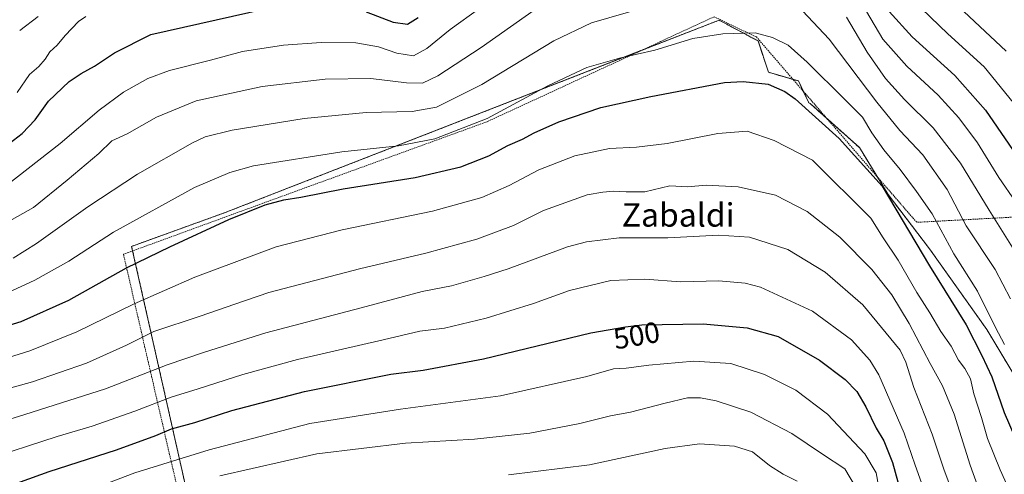
# Model space of a CAD drawing. Units: metres. Extents: x 606580 to 610002, y 4784790 to 4787158.
# Drawn here: x 609217 to 609553, y 4785793 to 4785948 of the extents above; entities that cross this region are included whole.
import ezdxf
from ezdxf.enums import TextEntityAlignment as Align

# ---------------------------------------------------------------- set-up
doc = ezdxf.new("R2010")
doc.units = ezdxf.units.M
doc.header["$MEASUREMENT"] = 0
doc.linetypes.add('TRAZOS', pattern=[0.75, 0.5, -0.25])
for name, color, linetype, lineweight in [('Alambrada', 19, 'TRAZOS', 0), ('Arbolado forestal', 92, 'TRAZOS', 0), ('Arbolado forestal CxS', 92, 'Continuous', 0), ('Curva de nivel maestra', 36, 'Continuous', 30), ('Curva de nivel normal', 36, 'Continuous', 0), ('Pastizal CxS', 92, 'Continuous', 0), ('Rótulo de curva de nivel directora', 19, 'Continuous', 0), ('Texto cartográfico', 19, 'Continuous', 0)]:
    doc.layers.add(name, color=color, linetype=linetype, lineweight=lineweight)
doc.styles.add('Arial', font='txt', dxfattribs={"height": 0.2})

# ---------------------------------------------------------------- blocks, each defined once
blk = doc.blocks.new('*U165')
at = {"layer": 'Pastizal CxS', "color": 92, "linetype": 'Continuous', "lineweight": 0}
blk.add_polyline3d([(609568.45, 4785806.75, 468.23), (609547.14, 4785842.26, 471.35), (609527.6, 4785869.78, 472.95), (609513.4, 4785888.43, 474.52), (609503.63, 4785904.41, 473.25), (609486.76, 4785919.5, 473.92), (609486.35, 4785919.68, 473.98), (609482.81, 4785927.15, 472.59), (609472.56, 4785930.13, 473.86), (609469, 4785940.81, 470.69), (609455.68, 4785947.92, 468.3), (609286.99, 4785882.21, 473.96), (609255.03, 4785870.67, 472.65), (609279, 4785764.13, 523.33)], dxfattribs=at)
blk = doc.blocks.new('*U174')
at = {"layer": 'Curva de nivel normal', "color": 36, "linetype": 'Continuous', "lineweight": 0}
blk.add_polyline3d([(609173.46, 4785799.19, 490), (609218.54, 4785813.19, 490), (609246.1, 4785821.98, 490), (609267.2, 4785830.15, 490), (609279.95, 4785834.49, 490), (609300.85, 4785841.16, 490), (609333.42, 4785849.63, 490), (609354.29, 4785855.24, 490), (609364.28, 4785857.24, 490), (609375.42, 4785860.36, 490), (609383.6, 4785862.97, 490), (609403.95, 4785870.5, 490), (609410.45, 4785872.23, 490), (609421.58, 4785873.62, 490), (609438.15, 4785873.55, 490), (609455.46, 4785874.54, 490), (609466.12, 4785873.85, 490), (609479.16, 4785869.59, 490), (609491.94, 4785861.87, 490), (609504.78, 4785850.69, 490), (609517.53, 4785835.22, 490), (609519.53, 4785831.07, 490), (609522.21, 4785822.49, 490), (609528.53, 4785806.52, 490), (609532.42, 4785794.58, 490), (609538.24, 4785778.94, 490)], dxfattribs=at)
blk = doc.blocks.new('*U179')
at = {"layer": 'Curva de nivel normal', "color": 36, "linetype": 'Continuous', "lineweight": 0}
blk.add_polyline3d([(609555.87, 4785784.96, 480), (609551.73, 4785794.29, 480), (609547.43, 4785805.07, 480), (609545.37, 4785812.25, 480), (609542.74, 4785820.32, 480), (609541.53, 4785825.4, 480), (609539.65, 4785828.96, 480), (609537.51, 4785831.82, 480), (609534.92, 4785836.56, 480), (609531.48, 4785841.63, 480), (609527.63, 4785848.01, 480), (609523.21, 4785854.89, 480), (609516.85, 4785865.93, 480), (609511.7, 4785873.53, 480), (609507.49, 4785880.35, 480), (609487.61, 4785900.06, 480), (609474.49, 4785906.8, 480), (609465.34, 4785910, 480), (609455.27, 4785909.19, 480), (609437.92, 4785905.85, 480), (609427.48, 4785904.52, 480), (609418.24, 4785904.05, 480), (609406.37, 4785901.6, 480), (609394.09, 4785896.81, 480), (609383.95, 4785891.5, 480), (609374.62, 4785887.38, 480), (609357.8, 4785882.65, 480), (609327, 4785876.36, 480), (609304.4, 4785870.47, 480), (609276.59, 4785860.19, 480), (609255.88, 4785851.03, 480), (609236.29, 4785841.52, 480), (609220.22, 4785835, 480), (609207, 4785830.93, 480)], dxfattribs=at)
blk = doc.blocks.new('*U187')
at = {"layer": 'Curva de nivel normal', "color": 36, "linetype": 'Continuous', "lineweight": 0}
blk.add_polyline3d([(609200.95, 4785849.47, 470), (609221.95, 4785859.16, 470), (609233.62, 4785865.63, 470), (609248.88, 4785875.48, 470), (609276.55, 4785890.82, 470), (609288.56, 4785895.87, 470), (609296.68, 4785898.15, 470), (609326.85, 4785902.98, 470), (609346.24, 4785904.98, 470), (609358.55, 4785907.43, 470), (609376.45, 4785914.34, 470), (609397.18, 4785925.45, 470), (609410.52, 4785931.79, 470), (609421.73, 4785934.97, 470), (609433.77, 4785937.7, 470), (609446.73, 4785941.62, 470), (609456.95, 4785943.24, 470), (609468, 4785943.63, 470), (609473.95, 4785942.01, 470), (609479.34, 4785939.4, 470), (609485.84, 4785933.59, 470), (609498.68, 4785920.87, 470), (609504.74, 4785914.8, 470), (609507.89, 4785909.39, 470), (609511.96, 4785903.65, 470), (609517.55, 4785896.96, 470), (609523.11, 4785889.41, 470), (609528.49, 4785881.76, 470), (609535.88, 4785868.07, 470), (609543.92, 4785855.32, 470), (609550.17, 4785843, 470), (609553.15, 4785837.19, 470)], dxfattribs=at)
blk = doc.blocks.new('*U228')
at = {"layer": 'Curva de nivel normal', "color": 36, "linetype": 'Continuous', "lineweight": 0}
blk.add_polyline3d([(609204.35, 4785797.52, 495), (609229.55, 4785805.7, 495), (609241.57, 4785809.27, 495), (609256.16, 4785814.4, 495), (609268.54, 4785819.14, 495), (609277.76, 4785821.99, 495), (609292.99, 4785826.87, 495), (609311.7, 4785831.98, 495), (609340.96, 4785838.72, 495), (609353.53, 4785841.7, 495), (609361.93, 4785842.77, 495), (609376.12, 4785846.09, 495), (609392.29, 4785851.19, 495), (609404.62, 4785855.54, 495), (609418.68, 4785859.05, 495), (609430.36, 4785859.42, 495), (609442.54, 4785858.51, 495), (609455.57, 4785858.9, 495), (609464.61, 4785858.13, 495), (609469.8, 4785856.78, 495), (609487.66, 4785848.52, 495), (609500.88, 4785838.77, 495), (609507.22, 4785831.76, 495), (609510.26, 4785826.78, 495), (609518.88, 4785806.86, 495), (609522.62, 4785795.93, 495), (609525.36, 4785788.33, 495)], dxfattribs=at)
blk = doc.blocks.new('*U264')
at = {"layer": 'Curva de nivel maestra', "color": 36, "linetype": 'Continuous', "lineweight": 30}
blk.add_polyline3d([(609191.37, 4785837.14, 475), (609217.29, 4785845, 475), (609233.62, 4785852.28, 475), (609253.29, 4785863.36, 475), (609268.1, 4785870.51, 475), (609288.19, 4785879.9, 475), (609300.7, 4785884.84, 475), (609306.98, 4785886.6, 475), (609312.87, 4785887.49, 475), (609327.32, 4785890.28, 475), (609351.92, 4785894.21, 475), (609367.5, 4785897.85, 475), (609377.04, 4785901.61, 475), (609383.51, 4785905.11, 475), (609388.53, 4785907.28, 475), (609392.51, 4785909.5, 475), (609400.95, 4785913.2, 475), (609415.28, 4785918.11, 475), (609432.42, 4785921.91, 475), (609457.5, 4785926.62, 475), (609463.92, 4785927.02, 475), (609472.42, 4785926.03, 475), (609478.17, 4785923.59, 475), (609481.65, 4785921.11, 475), (609496.75, 4785907.55, 475), (609511.44, 4785891.24, 475), (609527.53, 4785863.99, 475), (609540.11, 4785843.85, 475), (609545.49, 4785833.36, 475), (609548.87, 4785826.14, 475), (609553.07, 4785813.91, 475), (609560.67, 4785796.29, 475)], dxfattribs=at)
blk = doc.blocks.new('*U267')
at = {"layer": 'Curva de nivel maestra', "color": 36, "linetype": 'Continuous', "lineweight": 30}
blk.add_polyline3d([(609210.16, 4785787.76, 500), (609226.88, 4785793.74, 500), (609249.81, 4785801.23, 500), (609263.3, 4785806.12, 500), (609268.67, 4785808.38, 500), (609276.59, 4785810.5, 500), (609289.25, 4785814.62, 500), (609314.09, 4785821.15, 500), (609343.54, 4785827.01, 500), (609354.62, 4785828.34, 500), (609375.28, 4785832.25, 500), (609411.94, 4785841.09, 500), (609423.75, 4785843.16, 500), (609429.26, 4785843.84, 500), (609450.28, 4785844.24, 500), (609465.34, 4785842.89, 500), (609475.86, 4785839.84, 500), (609490.02, 4785831.8, 500), (609498.82, 4785825.23, 500), (609502.76, 4785821.06, 500), (609505.83, 4785815.87, 500), (609509.35, 4785808.53, 500), (609511.99, 4785804.26, 500), (609514.98, 4785796.88, 500), (609518.6, 4785783.65, 500)], dxfattribs=at)

msp = doc.modelspace()

# ---------------------------------------------------------------- linework, layer by layer
at = {"layer": 'Alambrada', "color": 19, "linetype": 'TRAZOS', "lineweight": 0}
msp.add_polyline3d([(609590.65, 4785882.51, 440.13), (609523.19, 4785878.88, 473.48), (609468.44, 4785942.18, 470.55), (609454.01, 4785949.08, 468.16), (609376.48, 4785913.25, 472.73), (609313.19, 4785890.26, 481.99), (609252.24, 4785867.97, 474.71), (609275.58, 4785766.59, 524.66), (609256.99, 4785760.35, 521.29)], dxfattribs=at)
at = {"layer": 'Arbolado forestal', "color": 92, "linetype": 'TRAZOS', "lineweight": 0}
msp.add_polyline3d([(609279, 4785764.13, 523.33), (609255.37, 4785869.12, 473.27), (609255.02, 4785870.67, 472.65), (609286.99, 4785882.21, 473.96), (609429.02, 4785937.53, 469.48), (609455.68, 4785947.92, 468.3), (609469, 4785940.81, 470.69), (609472.56, 4785930.13, 473.86), (609480.98, 4785927.68, 472.93), (609482.81, 4785927.15, 472.59), (609484.47, 4785923.65, 473.19), (609486.35, 4785919.68, 473.98), (609486.76, 4785919.5, 473.92), (609492.48, 4785914.39, 474.02), (609503.63, 4785904.41, 473.25), (609509.7, 4785894.48, 473.88), (609513.4, 4785888.43, 474.52), (609527.6, 4785869.79, 472.95), (609547.14, 4785842.26, 471.35), (609568.45, 4785806.75, 468.23)], dxfattribs=at)
at = {"layer": 'Arbolado forestal CxS', "color": 92, "linetype": 'Continuous', "lineweight": 0}
msp.add_polyline3d([(609279, 4785764.13, 523.33), (609255.02, 4785870.67, 472.65), (609286.99, 4785882.21, 473.96), (609455.68, 4785947.92, 468.3), (609469, 4785940.81, 470.69), (609472.56, 4785930.13, 473.86), (609482.81, 4785927.15, 472.59), (609486.35, 4785919.68, 473.98), (609486.76, 4785919.5, 473.92), (609503.63, 4785904.41, 473.25), (609513.4, 4785888.43, 474.52), (609527.6, 4785869.78, 472.95), (609547.14, 4785842.26, 471.35), (609568.45, 4785806.75, 468.23)], dxfattribs=at)
at = {"layer": 'Curva de nivel maestra', "color": 36, "linetype": 'Continuous', "lineweight": 30}
for points in [[(609211.75, 4785904.63, 450), (609217.61, 4785909.24, 450), (609222.12, 4785913.91, 450), (609226.67, 4785920.24, 450), (609233.73, 4785927.01, 450), (609237.74, 4785929.76, 450), (609242.36, 4785932.22, 450), (609249.22, 4785936.72, 450), (609261.62, 4785943.05, 450), (609300.62, 4785951.74, 450)], [(609335.1, 4785950.79, 450), (609344.32, 4785947.29, 450), (609349.29, 4785946.55, 450), (609352.93, 4785948.82, 450)], [(609513.82, 4785950.92, 450), (609521.69, 4785942.28, 450), (609536.27, 4785928.99, 450), (609546.7, 4785917.14, 450), (609562.66, 4785893.96, 450)]]:
    msp.add_polyline3d(points, dxfattribs=at)
at = {"layer": 'Curva de nivel normal', "color": 36, "linetype": 'Continuous', "lineweight": 0}
for points in [[(609533.92, 4785956.01, 440), (609553.72, 4785937.31, 440)], [(609210.61, 4785877.82, 460), (609221.46, 4785883.91, 460), (609232.97, 4785893.27, 460), (609243.84, 4785902.42, 460), (609248.31, 4785906.76, 460), (609253.56, 4785909.13, 460), (609263.5, 4785914.78, 460), (609277.09, 4785920.38, 460), (609299.66, 4785925.28, 460), (609321.18, 4785927.8, 460), (609336.77, 4785928.05, 460), (609348.89, 4785926.51, 460), (609354.4, 4785926.4, 460), (609359.66, 4785928.91, 460), (609374.47, 4785938.59, 460), (609394.5, 4785952.76, 460)], [(609212.35, 4785891.55, 455), (609230.62, 4785905.79, 455), (609243.95, 4785917.18, 455), (609252.29, 4785923.32, 455), (609260.62, 4785927.99, 455), (609267.95, 4785930.69, 455), (609281.95, 4785934.25, 455), (609292.95, 4785937.2, 455), (609306.95, 4785939.44, 455), (609319.8, 4785940.35, 455), (609331.66, 4785940.16, 455), (609339.37, 4785938.86, 455), (609345.62, 4785936.68, 455), (609351.28, 4785935.77, 455), (609355.92, 4785938.2, 455), (609363.86, 4785944.75, 455), (609373.95, 4785951.98, 455)], [(609214.62, 4785866.68, 465), (609222.58, 4785871.65, 465), (609240.11, 4785884.14, 465), (609257.03, 4785895.28, 465), (609275.77, 4785906.07, 465), (609280.15, 4785908.07, 465), (609289.41, 4785910.41, 465), (609313.95, 4785914.36, 465), (609335.18, 4785916.36, 465), (609350.86, 4785916.72, 465), (609359.18, 4785918.21, 465), (609374.62, 4785925.92, 465), (609399.29, 4785940.83, 465), (609412.06, 4785946.96, 465), (609429.9, 4785952.08, 465)], [(609521.9, 4785954.92, 445), (609533.84, 4785943.29, 445), (609546.22, 4785931.97, 445), (609556.16, 4785919.79, 445)], [(609215.95, 4785923.24, 445), (609220.11, 4785929.41, 445), (609223.29, 4785932.13, 445), (609225.48, 4785934.64, 445), (609227.08, 4785937.14, 445), (609229.59, 4785939.4, 445), (609232.32, 4785942.73, 445), (609236.88, 4785947.5, 445), (609239.34, 4785949.16, 445)], [(609216.79, 4785944.43, 440), (609223.12, 4785949.2, 440)], [(609484.18, 4785951.08, 465), (609493.35, 4785941.44, 465), (609509.54, 4785919.94, 465), (609517.46, 4785910.24, 465), (609525.32, 4785901.96, 465), (609533.57, 4785890.08, 465), (609540.1, 4785877.73, 465), (609549.97, 4785862.81, 465), (609555.26, 4785852.8, 465)], [(609499.27, 4785948.9, 460), (609506.31, 4785936.98, 460), (609512.56, 4785927.97, 460), (609519.06, 4785920.85, 460), (609528.81, 4785911.2, 460), (609538.15, 4785899.05, 460), (609547.96, 4785883, 460), (609557.68, 4785867.52, 460)], [(609506.02, 4785950.85, 455), (609511.62, 4785941.46, 455), (609519.82, 4785932.23, 455), (609530.51, 4785922.27, 455), (609537.61, 4785914.57, 455), (609543.93, 4785906.03, 455), (609551.22, 4785894.16, 455), (609557.08, 4785885.73, 455)], [(609210.94, 4785821.54, 485), (609221.2, 4785824.42, 485), (609239.62, 4785830.74, 485), (609253.3, 4785836.87, 485), (609262.56, 4785841.54, 485), (609278.4, 4785846.79, 485), (609290.33, 4785850.96, 485), (609301.92, 4785854.88, 485), (609332.84, 4785862.94, 485), (609355.48, 4785868.3, 485), (609372.99, 4785873.16, 485), (609385.42, 4785877.85, 485), (609395.72, 4785882.89, 485), (609410.62, 4785888.28, 485), (609415.95, 4785889.17, 485), (609419.61, 4785889.5, 485), (609423.94, 4785889.34, 485), (609430.28, 4785889.33, 485), (609438.82, 4785891.37, 485), (609444.9, 4785891.04, 485), (609451.32, 4785891.62, 485), (609462.21, 4785891.05, 485), (609474.98, 4785888.11, 485), (609485.81, 4785882.6, 485), (609496.91, 4785873.86, 485), (609507.84, 4785862.8, 485), (609514.74, 4785854.06, 485), (609520.65, 4785844.31, 485), (609527.75, 4785830.71, 485), (609532.06, 4785823.02, 485), (609535.99, 4785813.34, 485), (609541.46, 4785795.98, 485), (609547.92, 4785777.95, 485)], [(609232.39, 4785784.31, 505), (609256.07, 4785793.29, 505), (609281.48, 4785801.21, 505), (609315.95, 4785810.12, 505), (609346.89, 4785815.07, 505), (609381.03, 4785819.63, 505), (609410.55, 4785826.18, 505), (609419.61, 4785828.8, 505), (609423.94, 4785829.1, 505), (609431.72, 4785830.13, 505), (609447.05, 4785831.48, 505), (609459.67, 4785830.63, 505), (609471.22, 4785826.86, 505), (609481.91, 4785821.54, 505), (609492.7, 4785813.33, 505), (609505.45, 4785799.76, 505), (609509.37, 4785793.32, 505), (609510.13, 4785788.92, 505)], [(609285.21, 4785792.3, 510), (609318.29, 4785799.79, 510), (609348.53, 4785803.49, 510), (609372.14, 4785804.87, 510), (609391.1, 4785806.91, 510), (609408.17, 4785810.18, 510), (609418.61, 4785812.75, 510), (609425.49, 4785814.04, 510), (609437.29, 4785817.15, 510), (609444.92, 4785818.93, 510), (609449.35, 4785818.9, 510), (609454.75, 4785817.92, 510), (609466.52, 4785814.03, 510), (609480.57, 4785806.71, 510), (609491.05, 4785799.72, 510), (609498.61, 4785794.68, 510), (609502.61, 4785787.94, 510)], [(609383.78, 4785792.66, 515), (609411.46, 4785796.09, 515), (609437.24, 4785801.59, 515), (609449.05, 4785803.21, 515), (609460.92, 4785802.46, 515), (609467.06, 4785800.46, 515), (609472.94, 4785795.83, 515), (609477.57, 4785792.9, 515), (609482.4, 4785790.5, 515)]]:
    msp.add_polyline3d(points, dxfattribs=at)
at = {"layer": 'Pastizal CxS', "color": 92, "linetype": 'Continuous', "lineweight": 0}
msp.add_polyline3d([(609279, 4785764.13, 523.33), (609255.37, 4785869.12, 473.27), (609255.02, 4785870.67, 472.65), (609286.99, 4785882.21, 473.96), (609429.02, 4785937.53, 469.48), (609455.68, 4785947.92, 468.3), (609469, 4785940.81, 470.69), (609472.56, 4785930.13, 473.86), (609480.98, 4785927.68, 472.93), (609482.81, 4785927.15, 472.59), (609484.47, 4785923.65, 473.19), (609486.35, 4785919.68, 473.98), (609486.76, 4785919.5, 473.92), (609492.48, 4785914.39, 474.02), (609503.63, 4785904.41, 473.25), (609509.7, 4785894.48, 473.88), (609513.4, 4785888.43, 474.52), (609527.6, 4785869.79, 472.95), (609547.14, 4785842.26, 471.35), (609568.45, 4785806.75, 468.23)], dxfattribs=at)

# ---------------------------------------------------------------- block references
at = {"layer": 'Curva de nivel maestra', "color": 36, "linetype": 'Continuous', "lineweight": 30}
for name in ['*U264', '*U267']:
    msp.add_blockref(name, (0, 0), dxfattribs=at)
at = {"layer": 'Curva de nivel normal', "color": 36, "linetype": 'Continuous', "lineweight": 0}
for name in ['*U187', '*U179', '*U174', '*U228']:
    msp.add_blockref(name, (0, 0), dxfattribs=at)
at = {"layer": 'Pastizal CxS', "color": 92, "linetype": 'Continuous', "lineweight": 0}
msp.add_blockref('*U165', (0, 0), dxfattribs=at)

# ---------------------------------------------------------------- texts
at = {"layer": 'Rótulo de curva de nivel directora', "color": 19, "linetype": 'Continuous', "lineweight": 0, "style": 'Arial'}
msp.add_text('500', height=7, rotation=9.9415, dxfattribs=at).set_placement((609427.53, 4785840.24), align=Align.MIDDLE_CENTER)
at = {"layer": 'Texto cartográfico', "color": 19, "linetype": 'Continuous', "lineweight": 0, "style": 'Arial'}
msp.add_text('Zabaldi', height=8, dxfattribs=at).set_placement((609441.7, 4785881.4), align=Align.MIDDLE_CENTER)

doc.saveas('drawing.dxf')
